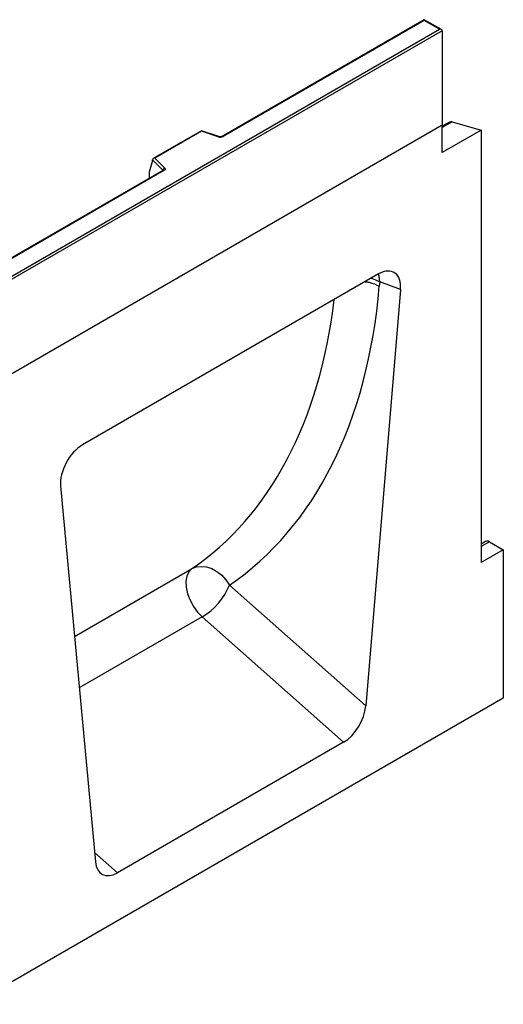
# Model space of a CAD drawing. Units: millimetres. Extents: x 0 to 420, y 0 to 297.
# Drawn here: x 153 to 166, y 46 to 71 of the extents above; entities that cross this region are included whole.
import ezdxf

# ---------------------------------------------------------------- set-up
doc = ezdxf.new("R2010")
doc.units = ezdxf.units.MM

msp = doc.modelspace()

# ---------------------------------------------------------------- linework, layer by layer
at = {"color": 7, "linetype": 'Continuous', "lineweight": 25}
for p, q in [((163.4861, 71.0869), (158.3276, 68.109)), ((163.925, 70.8335), (163.4861, 71.0869)), ((163.4861, 71.0869), (163.4861, 71.07)), ((128.5904, 50.4761), (163.875, 70.8455)), ((163.4861, 71.07), (158.3526, 68.1065)), ((163.875, 70.8455), (163.4861, 71.07)), ((163.9457, 70.8047), (128.5904, 50.3945)), ((163.9457, 70.8047), (163.9457, 68.396)), ((163.9457, 68.396), (93.235, 27.5756)), ((163.9457, 68.396), (128.5904, 47.9858)), ((164.1285, 68.4758), (163.9457, 68.3702)), ((163.9457, 67.7011), (163.9457, 68.396)), ((164.1934, 68.481), (164.9356, 68.2726)), ((157.8014, 68.2524), (156.5728, 67.5431)), ((157.8072, 68.2389), (156.6169, 67.5517)), ((158.2477, 68.1039), (157.802, 68.2525)), ((158.2319, 68.0973), (157.8072, 68.2389)), ((164.9356, 68.2726), (163.9457, 67.7011)), ((164.9356, 68.2726), (164.9356, 57.237)), ((156.5544, 67.4967), (156.4666, 67.1931)), ((156.8188, 67.2513), (156.5544, 67.5157)), ((156.5544, 67.4967), (156.5544, 67.5157)), ((156.6169, 67.5517), (156.8621, 67.3066)), ((156.8212, 67.2394), (134.8163, 54.5362)), ((156.8462, 67.2369), (134.8413, 54.5337)), ((156.4666, 67.1931), (156.4666, 67.055)), ((162.3197, 64.5994), (154.7685, 60.2402)), ((162.3482, 64.3991), (162.3388, 64.287)), ((162.8797, 64.1996), (162.3482, 64.3991)), ((162.8797, 64.1996), (161.9915, 53.584)), ((154.2085, 59.1938), (155.0968, 49.6037)), ((165.0494, 57.7767), (164.9356, 57.711)), ((165.5013, 57.5636), (164.9356, 57.237)), ((165.1494, 57.7668), (165.5013, 57.5636)), ((165.5013, 57.5636), (165.5013, 53.7798)), ((158.5175, 56.6643), (161.9915, 53.584)), ((161.4289, 52.6536), (157.8238, 55.8502)), ((165.5013, 53.7798), (94.9321, 13.041)), ((161.4289, 52.6536), (155.6593, 49.3229))]:
    msp.add_line(p, q, dxfattribs=at)
at = {"color": 8, "linetype": 'Continuous', "lineweight": 25}
for p, q in [((164.1934, 68.481), (163.9457, 68.338)), ((156.8188, 67.238), (156.8188, 67.2513)), ((156.4666, 67.055), (156.4776, 67.041)), ((165.1494, 57.7668), (164.9356, 57.6434)), ((154.5643, 55.3531), (157.5521, 57.078)), ((157.8238, 55.8502), (154.686, 54.0388)), ((155.0748, 49.8413), (155.6593, 49.3229))]:
    msp.add_line(p, q, dxfattribs=at)
at = {"color": 7, "linetype": 'Continuous', "lineweight": 25, "flags": 128}
for points in [[(156.8621, 67.3066), (156.8691, 67.298), (156.8736, 67.289), (156.8755, 67.2796), (156.8747, 67.2702), (156.8712, 67.261), (156.8652, 67.2522), (156.8568, 67.2441), (156.8462, 67.2369)], [(157.5521, 57.078), (157.4769, 57.0011), (157.4272, 56.8931), (157.4055, 56.7594), (157.4128, 56.6071), (157.449, 56.4439), (157.512, 56.2783), (157.5986, 56.1188), (157.7043, 55.9736), (157.8238, 55.8502)], [(157.5521, 57.078), (157.6667, 57.1245), (157.7937, 57.1413), (157.9279, 57.1278), (158.0638, 57.0844), (158.1959, 57.0129), (158.3188, 56.9163), (158.4275, 56.7985), (158.5175, 56.6643)]]:
    msp.add_lwpolyline(points, dxfattribs=at)
at = {"color": 8, "linetype": 'Continuous', "lineweight": 25, "flags": 128}
for points in [[(162.3482, 64.3991), (162.331, 64.5426), (162.3168, 64.5978)], [(162.1282, 64.4889), (162.2267, 64.4554), (162.3482, 64.3991)]]:
    msp.add_lwpolyline(points, dxfattribs=at)
at = {"color": 7, "linetype": 'Continuous', "lineweight": 25}
for centre, radius, start, end in [((164.167, 68.4042), 0.0812, 71.05298, 118.24462), ((158.2813, 68.2461), 0.1567, 251.63088, 297.06152), ((156.8821, 67.2463), 0.0635, 108.36942, 175.46591), ((165.091, 57.6871), 0.0988, 53.77704, 114.9125), ((156.9342, 57.3108), 1.7102, 301.34372, 337.78835)]:
    msp.add_arc(centre, radius, start, end, dxfattribs=at)
at = {"color": 8, "linetype": 'Continuous', "lineweight": 25}
for centre, radius, start, end in [((158.245, 68.088), 0.0161, 80.54725, 144.81719), ((158.3379, 68.086), 0.0252, 54.44135, 113.63362), ((156.8037, 67.2352), 0.022, 16.07592, 46.82639), ((156.8316, 67.2164), 0.0251, 54.38242, 114.30712)]:
    msp.add_arc(centre, radius, start, end, dxfattribs=at)
at = {"color": 7, "linetype": 'Continuous', "lineweight": 25}
for centre, major_axis, ratio, start_param, end_param in [((163.875, 70.8047), (0.0707, 0), 0.5773815, 0, 1.5707963), ((157.8072, 68.198), (-0.0055, 0.0545), 0.1120238, 5.5482071, 6.333524), ((156.6169, 67.5109), (0.0623, -0.0082), 0.6469225, 1.6557579, 3.2265542), ((156.5032, 67.078), (0.0269, 0.045), 0.5518016, 2.3963389, 2.9320165), ((162.3164, 63.9379), (0.3979, 0.7016), 0.5740155, 5.389637, 7.0568013), ((150.6651, 70.6689), (-6.9913, 14.5002), 0.6496213, 3.2364957, 3.9753989), ((154.7718, 59.5824), (0.3955, 0.6977), 0.5806732, 0.7791751, 2.4463395), ((161.4289, 53.3299), (0.3859, 0.7173), 0.5766855, 3.8922873, 5.3583639), ((155.6593, 49.9992), (0.3859, 0.7173), 0.5766855, 2.4262108, 3.8922873)]:
    msp.add_ellipse(centre, major_axis=major_axis, ratio=ratio, start_param=start_param, end_param=end_param, dxfattribs=at)
at = {"color": 8, "linetype": 'Continuous', "lineweight": 25}
msp.add_ellipse((150.1178, 70.4012), major_axis=(-6.5819, 13.811), ratio=0.6532584, start_param=3.2397446, end_param=3.9478675, dxfattribs=at)
at = {"color": 7, "linetype": 'Continuous', "lineweight": 25}
for points, knots in [([(158.3276, 68.109), (158.3243, 68.1073), (158.3176, 68.104), (158.3013, 68.0998), (158.282, 68.0982), (158.2627, 68.0997), (158.2523, 68.1026), (158.2477, 68.1039)], [0, 0, 0, 0, 0.185259, 0.3805151, 0.5943113, 0.8187693, 1, 1, 1, 1]), ([(156.8271, 67.2437), (156.8269, 67.2434), (156.8267, 67.2429), (156.8228, 67.2404), (156.8212, 67.2394)], [0, 0, 0, 0, 0.5832775, 1, 1, 1, 1])]:
    msp.add_open_spline(points, degree=3, knots=knots, dxfattribs=at)
at = {"color": 8, "linetype": 'Continuous', "lineweight": 25}
msp.add_open_spline([(161.9794, 64.403), (162.0136, 64.3986), (162.1499, 64.381), (162.2579, 64.3272), (162.3388, 64.287)], degree=3, knots=[0, 0, 0, 0, 0.2502497, 1, 1, 1, 1], dxfattribs=at)

doc.saveas('drawing.dxf')
